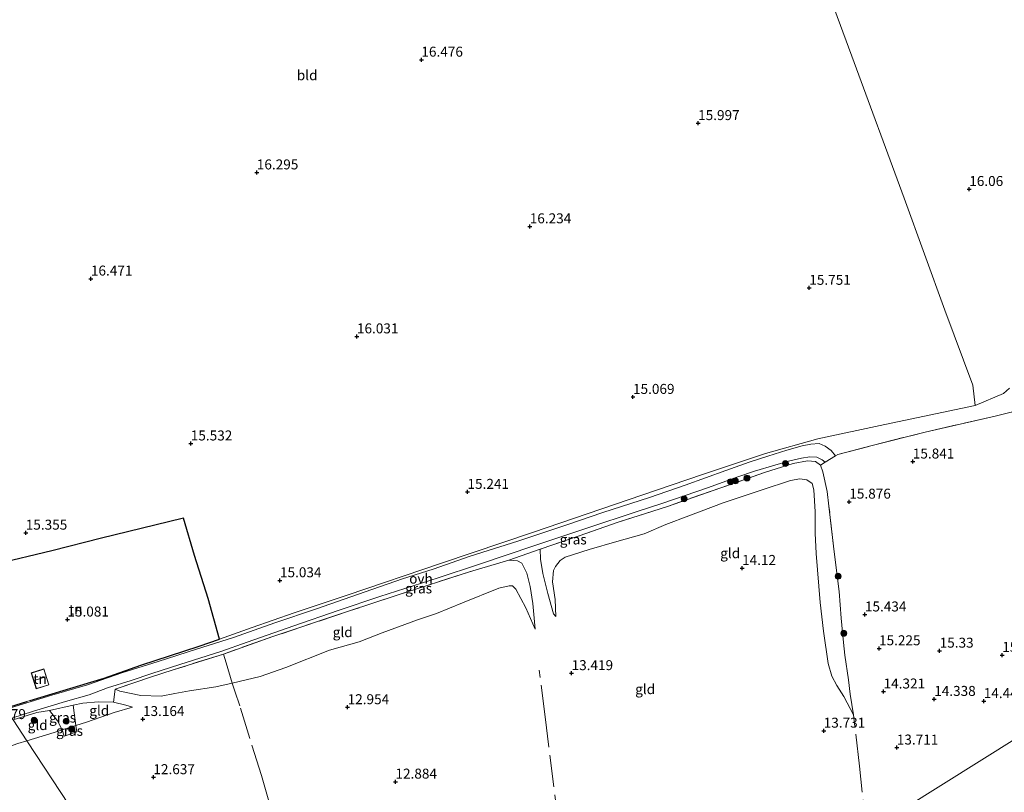
# Model space of a CAD drawing. Units: metres. Extents: x 191713 to 200010, y 400000 to 406251.
# Drawn here: x 198707 to 198954, y 400551 to 400745 of the extents above; entities that cross this region are included whole.
import ezdxf
from ezdxf.enums import TextEntityAlignment as Align

# ---------------------------------------------------------------- set-up
doc = ezdxf.new("R2010")
doc.units = ezdxf.units.M
doc.linetypes.add('IE-TERREINAFSCHEIDING', pattern=[10, 8, -2])
doc.layers.get('0').update_dxf_attribs({"lineweight": 25})
for name, color, linetype, lineweight in [('B-ME-GR-BOOM-S-B1', 93, 'Continuous', 18), ('B-ME-GW-HOOGTEPUNT-S-B1', 10, 'Continuous', 25), ('B-ME-GW-KRUINLIJN-L-B1', 93, 'Continuous', 18), ('B-ME-GW-TEENLIJN-L-B1', 93, 'Continuous', 18), ('B-ME-IE-GRASLAND-GV-B6', 93, 'Continuous', 18), ('B-ME-IE-GRONDWERKLIJN-GROND_INGERICHT-GV-B6', 253, 'Continuous', 18), ('B-ME-IE-HULPGEOMETRIE-L-B1', 53, 'Continuous', 18), ('B-ME-IE-TERREINAFSCHEIDING-DOORGANG-L-B1', 8, 'IE-TERREINAFSCHEIDING-KUNSTMATIG-OPEN', 18), ('B-ME-IE-TERREINAFSCHEIDING-HAAG-L-B1', 10, 'Continuous', 25), ('B-ME-IE-TERREINAFSCHEIDING-RASTERHEKWERK-L-B1', 8, 'IE-TERREINAFSCHEIDING', 18), ('B-ME-KG-KADASTRAAL-DAKRAND-L-B1', 13, 'Continuous', 18), ('B-ME-KG-KADASTRAAL-NOKLIJN-L-B1', 13, 'Continuous', 18), ('B-ME-OG-BEBOUWING-GV-B6', 173, 'Continuous', 18), ('B-ME-VH-VERH_SOORT-ONVERHARD-GV-B6', 8, 'Continuous', 18)]:
    doc.layers.add(name, color=color, linetype=linetype, lineweight=lineweight)
doc.styles.add('NLCS-ISO', font='NLCS-ISO.TTF')
doc.linetypes.add('IE-TERREINAFSCHEIDING-KUNSTMATIG-OPEN', pattern='A,7,-1.5,[67,NLCS.SHX,S=0.75,R=0,X=0,Y=0],-1.5', length=10)

# ---------------------------------------------------------------- blocks, each defined once
blk = doc.blocks.new('boom')
blk.add_hatch(color=256).paths.add_polyline_path([(-0.75, 0, 1), (0.75, 0, 1)])
blk.add_circle((0, 0), 0.75)
blk = doc.blocks.new('hoogtepunt')
for p, q in [((-0.5, 0), (0.5, 0)), ((0, 0.5), (0, -0.5))]:
    blk.add_line(p, q)

msp = doc.modelspace()

# ---------------------------------------------------------------- linework, layer by layer
at = {"layer": 'B-ME-GW-KRUINLIJN-L-B1'}
msp.add_line((198720.83, 400572.86, 14.29), (198714.83, 400571.53, 14.16), dxfattribs=at)
for points in [[(198837.89, 400611.97, 15.44), (198837.99, 400609.51, 15.28), (198838.58, 400605.85, 14.67), (198839.84, 400600.89, 14.28), (198841.2, 400595.8, 13.81), (198841.78, 400595.13, 13.66)], [(198730.88, 400573.62, 14.14), (198733.98, 400572.86, 13.86), (198735.64, 400572.41, 13.55)]]:
    msp.add_polyline3d(points, dxfattribs=at)
at = {"layer": 'B-ME-GW-TEENLIJN-L-B1'}
for points in [[(198841.78, 400595.13, 13.66), (198841.62, 400599.34, 13.75), (198840.99, 400603.82, 13.9), (198841.22, 400606.61, 14.05), (198841.7, 400607.66, 14.12), (198842.87, 400609.12, 14.16), (198844.15, 400609.96, 14.12), (198850.19, 400611.89, 14.03), (198857.12, 400613.91, 13.95), (198863.93, 400615.84, 14.02), (198869.39, 400618.14, 14.11), (198875.17, 400620.37, 14.17), (198883.77, 400623.59, 14.39), (198893.56, 400626.86, 14.53), (198900.64, 400629.16, 14.51), (198903, 400629.58, 14.53), (198904.75, 400629.35, 14.56), (198906.1, 400628.42, 14.58), (198906.53, 400626.89, 14.56), (198906.88, 400621.36, 14.33), (198906.87, 400616.01, 14.31), (198907.06, 400610.88, 14.22), (198908.09, 400598.62, 14.06), (198908.96, 400591.45, 14), (198910.11, 400583.34, 13.93), (198911, 400580.11, 13.89), (198912.28, 400577.79, 13.89), (198914.03, 400575.04, 13.86), (198916.48, 400570.42, 13.8)], [(198836.68, 400591.94, 13.47), (198834.34, 400597.31, 13.61), (198831.77, 400601.92, 13.79), (198830.98, 400602.75, 13.8), (198830.13, 400602.76, 13.79), (198827.55, 400602.18, 13.68), (198818.43, 400598.55, 13.54), (198811.87, 400595.84, 13.56), (198807.15, 400594.28, 13.52), (198798.26, 400590.98, 13.42), (198792.48, 400588.78, 13.27), (198785.04, 400586.66, 13.21), (198774.1, 400582.29, 13.17), (198767.67, 400580.09, 13.28), (198760.69, 400578.35, 13.24), (198756.6, 400577.48, 13.29), (198749.95, 400576.46, 13.39), (198746.28, 400575.82, 13.4), (198742.84, 400575.09, 13.59), (198737.78, 400575.32, 13.65), (198732.51, 400576.36, 14.14), (198731.3, 400576.87, 14.5)], [(198709.18, 400563.96, 13.31), (198716.03, 400566.02, 13.22), (198718.03, 400566.65, 13.26), (198721.46, 400567.74, 13.33), (198724.18, 400568.61, 13.38), (198731.1, 400571.04, 13.42), (198735.64, 400572.41, 13.55)], [(198709.18, 400563.96, 13.31), (198706.96, 400563.23, 13.37), (198699.14, 400560.49, 13.23), (198692.98, 400558.75, 13.17), (198685.49, 400557.6, 13.27), (198679.59, 400557.2, 13.3), (198677.31, 400557.31, 13.23), (198669.87, 400556.38, 13.23), (198658.01, 400555.75, 13.09), (198648.24, 400555.14, 12.96), (198641.19, 400554.78, 12.92), (198637.4, 400554.31, 12.9), (198634.61, 400554.01, 12.92), (198632.86, 400554.53, 13.41)]]:
    msp.add_polyline3d(points, dxfattribs=at)
at = {"layer": 'B-ME-IE-GRASLAND-GV-B6'}
for points in [[(198703.83, 400572.09, 14.29), (198709.17, 400573.83, 14.38), (198710.03, 400574.08, 14.38), (198718.27, 400576.52, 14.49), (198728.59, 400579.68, 14.73), (198737.76, 400582.91, 14.98), (198752.36, 400587.62, 15.29), (198757.45, 400589.38, 15.29), (198765.67, 400592.33, 15.28), (198776.24, 400596.05, 15.22), (198789.53, 400600.46, 15.22), (198813.12, 400608.45, 15.25), (198836.21, 400616.23, 15.21), (198863.42, 400625.52, 15.12), (198878.6, 400630.73, 15.07), (198894.42, 400635.97, 15.52), (198907.49, 400639.67, 15.61), (198924.28, 400643.2, 15.67), (198946.94, 400648, 16.05), (198954.11, 400651.02, 16.49), (198955.61, 400652.3, 16.43)], [(198960.34, 400647.39, 16.32), (198951.95, 400645.33, 16.22), (198934.46, 400641.34, 15.85), (198921.12, 400637.97, 15.69), (198912.53, 400635.73, 15.88), (198911.93, 400635.36, 15.98), (198910.86, 400636.71, 16), (198909.39, 400637.79, 15.93), (198907.82, 400638.43, 15.85), (198905.73, 400638.3, 15.77), (198903.61, 400637.84, 15.77), (198899.75, 400636.82, 15.71), (198894.94, 400635.32, 15.65), (198890.26, 400633.78, 15.46), (198884.44, 400631.69, 15.34), (198874.21, 400628.03, 15.3), (198865.33, 400624.93, 15.26), (198853.63, 400621.13, 15.27), (198844.58, 400618.1, 15.3), (198832.3, 400614.02, 15.32), (198820.33, 400610.22, 15.37), (198811.09, 400606.98, 15.38), (198803.39, 400604.51, 15.38), (198794.02, 400601.32, 15.4), (198781.77, 400596.99, 15.3), (198771.38, 400593.49, 15.24), (198761.03, 400589.8, 15.24), (198751.72, 400586.87, 15.16), (198742.13, 400583.82, 14.98), (198732.98, 400580.99, 14.79), (198724.42, 400577.97, 14.58), (198715.47, 400575.41, 14.39), (198703.99, 400571.84, 14.12)], [(198705.46, 400569.6, 14.12), (198710.89, 400571.34, 14.2), (198718.87, 400573.81, 14.28), (198724.77, 400575.47, 14.39), (198729.38, 400577.19, 14.5), (198735.35, 400579.04, 14.67), (198740.51, 400580.8, 14.84), (198747.56, 400583.08, 15), (198757.81, 400586.3, 15.13), (198764.45, 400588.66, 15.17), (198776.12, 400592.77, 15.27), (198787.22, 400596.58, 15.31), (198797.69, 400600.08, 15.36), (198812.28, 400604.8, 15.44), (198822.42, 400608.13, 15.42), (198836.57, 400612.89, 15.36), (198849.61, 400617.2, 15.36), (198862.22, 400621.41, 15.33), (198868.69, 400623.53, 15.35), (198879.81, 400627.36, 15.29), (198887.43, 400630.1, 15.38), (198891.67, 400631.51, 15.57), (198896.76, 400633.05, 15.61), (198900.19, 400634.07, 15.74), (198903.39, 400634.82, 15.77), (198905.51, 400635.12, 15.82), (198907.3, 400635, 15.88), (198908.58, 400634.4, 15.88), (198909.36, 400633.76, 15.88), (198908.15, 400633.02, 15.64), (198906.89, 400633.96, 15.7), (198904.93, 400634.12, 15.7), (198901.33, 400633.45, 15.54), (198894.15, 400631.23, 15.44), (198883.19, 400627.35, 15.32), (198869.79, 400622.71, 15.35), (198857.16, 400618.62, 15.32), (198847.67, 400615.32, 15.37), (198837.89, 400611.97, 15.44), (198830.07, 400609.2, 15.39), (198820.19, 400606.3, 15.36), (198802.01, 400600.41, 15.38), (198790.08, 400596.5, 15.31), (198770.84, 400590.05, 15.22), (198758.47, 400585.69, 15.13), (198745.86, 400581.7, 15.01), (198740.18, 400579.89, 14.77), (198731.3, 400576.87, 14.5)], [(198731.3, 400576.87, 14.5), (198730.88, 400573.62, 14.14), (198727.15, 400573.7, 14.42), (198723.19, 400573.38, 14.34), (198720.83, 400572.86, 14.29), (198714.83, 400571.53, 14.16), (198711.72, 400571.02, 14.19), (198705.75, 400569.16, 14.12)], [(198718.03, 400566.65, 13.26), (198716.83, 400568.93, 13.77), (198714.83, 400571.53, 14.16), (198720.83, 400572.86, 14.29), (198721.46, 400567.74, 13.33), (198718.03, 400566.65, 13.26)], [(198718.03, 400566.65, 13.26), (198721.46, 400567.74, 13.33), (198721.72, 400566.2, 13.33), (198718.5, 400565.14, 13.32), (198718.03, 400566.65, 13.26)]]:
    msp.add_polyline3d(points, dxfattribs=at)
at = {"layer": 'B-ME-IE-GRONDWERKLIJN-GROND_INGERICHT-GV-B6'}
for points in [[(198902.14, 400773.13, 15.92), (198916.07, 400735.52, 15.97), (198929.15, 400699.92, 16.01), (198939.38, 400671.87, 16.07), (198946.34, 400653.05, 16.05), (198946.94, 400648, 16.05), (198924.28, 400643.2, 15.67), (198907.49, 400639.67, 15.61), (198894.42, 400635.97, 15.52), (198878.6, 400630.73, 15.07), (198863.42, 400625.52, 15.12), (198836.21, 400616.23, 15.21), (198813.12, 400608.45, 15.25), (198789.53, 400600.46, 15.22), (198776.24, 400596.05, 15.22), (198765.67, 400592.33, 15.28), (198757.45, 400589.38, 15.29), (198754.63, 400599.58, 15.22), (198751.2, 400610.37, 15.2), (198748.46, 400619.78, 15.35), (198737.86, 400617.19, 15.46), (198727.94, 400614.73, 15.45), (198715.47, 400611.58, 15.4), (198701.37, 400608.22, 15.41)], [(198946.94, 400648, 16.05), (198946.34, 400653.05, 16.05), (198939.38, 400671.87, 16.07), (198929.15, 400699.92, 16.01), (198916.07, 400735.52, 15.97), (198902.14, 400773.13, 15.92)], [(198955.61, 400652.3, 16.43), (198954.11, 400651.02, 16.49), (198946.94, 400648, 16.05)], [(198730.27, 400531.9, 12.45), (198709.18, 400563.96, 13.31), (198716.03, 400566.02, 13.22), (198718.03, 400566.65, 13.26), (198718.5, 400565.14, 13.32), (198721.72, 400566.2, 13.33), (198721.46, 400567.74, 13.33), (198724.18, 400568.61, 13.38), (198731.1, 400571.04, 13.42), (198735.64, 400572.41, 13.55), (198733.98, 400572.86, 13.86), (198730.88, 400573.62, 14.14), (198731.3, 400576.87, 14.5), (198732.51, 400576.36, 14.14), (198737.78, 400575.32, 13.65), (198742.84, 400575.09, 13.59), (198746.28, 400575.82, 13.4), (198749.95, 400576.46, 13.39), (198756.6, 400577.48, 13.29), (198760.69, 400578.35, 13.24), (198767.67, 400580.09, 13.28), (198774.1, 400582.29, 13.17), (198785.04, 400586.66, 13.21), (198792.48, 400588.78, 13.27), (198798.26, 400590.98, 13.42), (198807.15, 400594.28, 13.52), (198811.87, 400595.84, 13.56), (198818.43, 400598.55, 13.54), (198827.55, 400602.18, 13.68), (198830.13, 400602.76, 13.79), (198830.98, 400602.75, 13.8), (198831.77, 400601.92, 13.79), (198834.34, 400597.31, 13.61), (198836.68, 400591.94, 13.47), (198836.05, 400598.35, 14.23), (198835.42, 400602.64, 14.62), (198834.56, 400606, 14.97), (198833.32, 400608.46, 15.29), (198832.2, 400609.08, 15.41), (198830.07, 400609.2, 15.39), (198837.89, 400611.97, 15.44), (198837.99, 400609.51, 15.28), (198838.58, 400605.85, 14.67), (198839.84, 400600.89, 14.28), (198841.2, 400595.8, 13.81), (198841.78, 400595.13, 13.66), (198841.62, 400599.34, 13.75), (198840.99, 400603.82, 13.9), (198841.22, 400606.61, 14.05), (198841.7, 400607.66, 14.12), (198842.87, 400609.12, 14.16), (198844.15, 400609.96, 14.12), (198850.19, 400611.89, 14.03), (198857.12, 400613.91, 13.95), (198863.93, 400615.84, 14.02), (198869.39, 400618.14, 14.11), (198875.17, 400620.37, 14.17), (198883.77, 400623.59, 14.39), (198893.56, 400626.86, 14.53), (198900.64, 400629.16, 14.51), (198903, 400629.58, 14.53), (198904.75, 400629.35, 14.56), (198906.1, 400628.42, 14.58), (198906.53, 400626.89, 14.56), (198906.88, 400621.36, 14.33), (198906.87, 400616.01, 14.31), (198907.06, 400610.88, 14.22), (198908.09, 400598.62, 14.06), (198908.96, 400591.45, 14), (198910.11, 400583.34, 13.93), (198911, 400580.11, 13.89), (198912.28, 400577.79, 13.89), (198914.03, 400575.04, 13.86), (198916.48, 400570.42, 13.8), (198915.66, 400575.59, 14.08), (198915.19, 400579.23, 14.38), (198914.3, 400585.37, 15.03), (198913.91, 400588.54, 15.22), (198913.38, 400594.69, 15.43), (198912.83, 400601.38, 15.61), (198911.64, 400611.27, 15.68), (198910.31, 400622.79, 15.74), (198909.83, 400626.46, 15.75), (198908.75, 400631.32, 15.69), (198908.15, 400633.02, 15.64), (198909.36, 400633.76, 15.88), (198911.93, 400635.36, 15.98), (198912.53, 400635.73, 15.88), (198921.12, 400637.97, 15.69), (198934.46, 400641.34, 15.85), (198951.95, 400645.33, 16.22), (198960.34, 400647.39, 16.32)], [(198837.89, 400611.97, 15.44), (198847.67, 400615.32, 15.37), (198857.16, 400618.62, 15.32), (198869.79, 400622.71, 15.35), (198883.19, 400627.35, 15.32), (198894.15, 400631.23, 15.44), (198901.33, 400633.45, 15.54), (198904.93, 400634.12, 15.7), (198906.89, 400633.96, 15.7), (198908.15, 400633.02, 15.64), (198908.75, 400631.32, 15.69), (198909.83, 400626.46, 15.75), (198910.31, 400622.79, 15.74), (198911.64, 400611.27, 15.68), (198912.83, 400601.38, 15.61), (198913.38, 400594.69, 15.43), (198913.91, 400588.54, 15.22), (198914.3, 400585.37, 15.03), (198915.19, 400579.23, 14.38), (198915.66, 400575.59, 14.08), (198916.48, 400570.42, 13.8), (198914.03, 400575.04, 13.86), (198912.28, 400577.79, 13.89), (198911, 400580.11, 13.89), (198910.11, 400583.34, 13.93), (198908.96, 400591.45, 14), (198908.09, 400598.62, 14.06), (198907.06, 400610.88, 14.22), (198906.87, 400616.01, 14.31), (198906.88, 400621.36, 14.33), (198906.53, 400626.89, 14.56), (198906.1, 400628.42, 14.58), (198904.75, 400629.35, 14.56), (198903, 400629.58, 14.53), (198900.64, 400629.16, 14.51), (198893.56, 400626.86, 14.53), (198883.77, 400623.59, 14.39), (198875.17, 400620.37, 14.17), (198869.39, 400618.14, 14.11), (198863.93, 400615.84, 14.02), (198857.12, 400613.91, 13.95), (198850.19, 400611.89, 14.03), (198844.15, 400609.96, 14.12), (198842.87, 400609.12, 14.16), (198841.7, 400607.66, 14.12), (198841.22, 400606.61, 14.05), (198840.99, 400603.82, 13.9), (198841.62, 400599.34, 13.75), (198841.78, 400595.13, 13.66), (198841.2, 400595.8, 13.81), (198839.84, 400600.89, 14.28), (198838.58, 400605.85, 14.67), (198837.99, 400609.51, 15.28), (198837.89, 400611.97, 15.44)], [(198703.83, 400572.09, 14.29), (198703.7, 400572.28, 14.15), (198686.13, 400598.98, 15.2), (198684.35, 400598.59, 15.2), (198683.19, 400603.46, 15.2), (198682.85, 400603.98, 15.4), (198701.37, 400608.22, 15.41), (198715.47, 400611.58, 15.4), (198727.94, 400614.73, 15.45), (198737.86, 400617.19, 15.46), (198748.46, 400619.78, 15.35), (198751.2, 400610.37, 15.2), (198754.63, 400599.58, 15.22), (198757.45, 400589.38, 15.29), (198752.36, 400587.62, 15.29), (198737.76, 400582.91, 14.98), (198728.59, 400579.68, 14.73), (198718.27, 400576.52, 14.49), (198710.03, 400574.08, 14.38), (198709.17, 400573.83, 14.38), (198703.83, 400572.09, 14.29)], [(198731.3, 400576.87, 14.5), (198740.18, 400579.89, 14.77), (198745.86, 400581.7, 15.01), (198758.47, 400585.69, 15.13), (198770.84, 400590.05, 15.22), (198790.08, 400596.5, 15.31), (198802.01, 400600.41, 15.38), (198820.19, 400606.3, 15.36), (198830.07, 400609.2, 15.39), (198832.2, 400609.08, 15.41), (198833.32, 400608.46, 15.29), (198834.56, 400606, 14.97), (198835.42, 400602.64, 14.62), (198836.05, 400598.35, 14.23), (198836.68, 400591.94, 13.47), (198834.34, 400597.31, 13.61), (198831.77, 400601.92, 13.79), (198830.98, 400602.75, 13.8), (198830.13, 400602.76, 13.79), (198827.55, 400602.18, 13.68), (198818.43, 400598.55, 13.54), (198811.87, 400595.84, 13.56), (198807.15, 400594.28, 13.52), (198798.26, 400590.98, 13.42), (198792.48, 400588.78, 13.27), (198785.04, 400586.66, 13.21), (198774.1, 400582.29, 13.17), (198767.67, 400580.09, 13.28), (198760.69, 400578.35, 13.24), (198756.6, 400577.48, 13.29), (198749.95, 400576.46, 13.39), (198746.28, 400575.82, 13.4), (198742.84, 400575.09, 13.59), (198737.78, 400575.32, 13.65), (198732.51, 400576.36, 14.14), (198731.3, 400576.87, 14.5)], [(199004.93, 400594.41, 16.02), (198919.77, 400541.15, 13.62), (198919.48, 400540.97, 13.45), (198847.81, 400496.16, 12.36), (198839.93, 400491.22, 12.62), (198839.57, 400491, 12.47), (198834.08, 400492.32, 12.51), (198829.06, 400491.63, 12.57), (198823.39, 400487.43, 12.45), (198815.01, 400484.42, 12.68), (198810.85, 400484.46, 12.6), (198809.5, 400488.09, 12.63), (198809.79, 400493.65, 12.75), (198810.38, 400497.39, 12.68), (198807.42, 400502.59, 12.69), (198802.93, 400504.4, 12.6), (198796.47, 400503.73, 12.56), (198791.4, 400502.55, 12.59), (198786.67, 400503.97, 12.56), (198785.31, 400508.78, 12.59), (198785.08, 400509.34, 12.6)], [(198959.03, 400460.35, 12.75), (198946.12, 400463.18, 12.71), (198935.42, 400464.82, 12.59), (198931.48, 400463.72, 12.47), (198925.7, 400461.64, 12.34), (198919.85, 400460.45, 12.51), (198914.25, 400460.72, 12.49), (198906.05, 400462.69, 12.53), (198897, 400468.85, 12.52), (198888.49, 400471.47, 12.46), (198881.53, 400471.54, 12.53), (198874.8, 400473.99, 12.54), (198858.18, 400480.77, 12.6), (198852.46, 400483.43, 12.61), (198849.25, 400486.91, 12.35), (198845.47, 400488.97, 12.45), (198842.89, 400490.33, 12.45), (198839.57, 400491, 12.47), (198839.93, 400491.22, 12.62), (198847.81, 400496.16, 12.36), (198919.48, 400540.97, 13.45), (198919.77, 400541.15, 13.62), (199004.93, 400594.41, 16.02)], [(198710.27, 400580.96, 14.63), (198711.55, 400576.95, 14.63), (198714.73, 400577.95, 14.63), (198713.45, 400581.97, 14.63), (198710.27, 400580.96, 14.63)], [(198730.88, 400573.62, 14.14), (198733.98, 400572.86, 13.86), (198735.64, 400572.41, 13.55), (198731.1, 400571.04, 13.42), (198724.18, 400568.61, 13.38), (198721.46, 400567.74, 13.33), (198720.83, 400572.86, 14.29), (198723.19, 400573.38, 14.34), (198727.15, 400573.7, 14.42), (198730.88, 400573.62, 14.14)], [(198705.75, 400569.16, 14.12), (198711.72, 400571.02, 14.19), (198714.83, 400571.53, 14.16), (198716.83, 400568.93, 13.77), (198718.03, 400566.65, 13.26), (198716.03, 400566.02, 13.22), (198709.18, 400563.96, 13.31), (198705.75, 400569.16, 14.12)], [(198705.75, 400569.16, 14.12), (198709.18, 400563.96, 13.31), (198706.96, 400563.23, 13.37)], [(198709.18, 400563.96, 13.31), (198730.27, 400531.9, 12.45), (198730.22, 400531.87, 12.45), (198727.88, 400530.46, 12.47), (198719.21, 400525.07, 12.55), (198708.41, 400518.34, 12.75), (198704.97, 400519.96, 12.74)], [(198706.96, 400563.23, 13.37), (198709.18, 400563.96, 13.31)]]:
    msp.add_polyline3d(points, dxfattribs=at)
at = {"layer": 'B-ME-IE-HULPGEOMETRIE-L-B1'}
for points in [[(198781.2, 400454.5, 12.94), (198769.38, 400472.46, 12.92), (198768.98, 400473.08, 12.52), (198768.41, 400473.94, 11.83), (198767, 400476.09, 11.83), (198766.05, 400477.53, 12.39), (198738.07, 400520.06, 12.39), (198736.58, 400522.32, 12.59), (198736.12, 400523.01, 11.59), (198733.02, 400527.72, 11.59), (198732.63, 400528.31, 12.42), (198730.27, 400531.9, 12.45), (198709.18, 400563.96, 13.31), (198705.75, 400569.16, 14.12), (198705.46, 400569.6, 14.12), (198703.99, 400571.84, 14.12), (198703.83, 400572.09, 14.29), (198703.7, 400572.28, 14.15), (198686.13, 400598.98, 15.2), (198684.35, 400598.59, 15.2), (198683.19, 400603.46, 15.2), (198682.85, 400603.98, 15.4), (198627.22, 400688.52, 16.65)], [(198839.93, 400491.22, 12.62), (198847.81, 400496.16, 12.36), (198919.48, 400540.97, 13.45), (198919.77, 400541.15, 13.62), (199004.93, 400594.41, 16.02)]]:
    msp.add_polyline3d(points, dxfattribs=at)
at = {"layer": 'B-ME-IE-TERREINAFSCHEIDING-DOORGANG-L-B1'}
for p, q in [((198731.3, 400576.87, 14.5), (198730.88, 400573.62, 14.14)), ((198762.58, 400572.7, 12.94), (198761.33, 400576.39, 13.12)), ((198709.17, 400573.83, 14.38), (198710.03, 400574.08, 14.38))]:
    msp.add_line(p, q, dxfattribs=at)
msp.add_polyline3d([(198908.15, 400633.02, 15.64), (198909.36, 400633.76, 15.88), (198911.93, 400635.36, 15.98), (198912.53, 400635.73, 15.88)], dxfattribs=at)
at = {"layer": 'B-ME-IE-TERREINAFSCHEIDING-HAAG-L-B1'}
msp.add_line((198703.83, 400572.09, 14.29), (198709.17, 400573.83, 14.38), dxfattribs=at)
msp.add_polyline3d([(198710.03, 400574.08, 14.38), (198718.27, 400576.52, 14.49), (198728.59, 400579.68, 14.73), (198737.76, 400582.91, 14.98), (198752.36, 400587.62, 15.29), (198757.45, 400589.38, 15.29), (198754.63, 400599.58, 15.22), (198751.2, 400610.37, 15.2), (198748.46, 400619.78, 15.35), (198737.86, 400617.19, 15.46), (198727.94, 400614.73, 15.45), (198715.47, 400611.58, 15.4), (198701.37, 400608.22, 15.41), (198682.85, 400603.98, 15.4)], dxfattribs=at)
at = {"layer": 'B-ME-IE-TERREINAFSCHEIDING-RASTERHEKWERK-L-B1'}
for points in [[(198912.53, 400635.73, 15.88), (198921.12, 400637.97, 15.69), (198934.46, 400641.34, 15.85), (198951.95, 400645.33, 16.22), (198960.34, 400647.39, 16.32), (198976.46, 400651.92, 16.19), (198984.88, 400654.85, 15.9), (198988.54, 400656.16, 15.73), (198996.38, 400658.91, 14.74), (198999.37, 400660, 14.26), (199003.99, 400661.68, 13.86), (199024.71, 400670.55, 12.74), (199040.92, 400665.96, 11.73), (199041.96, 400649.58, 11.66), (199042, 400644.29, 11.75), (199041.78, 400637.68, 11.87), (199041.16, 400627.15, 11.75)], [(198916.48, 400570.42, 13.8), (198915.66, 400575.59, 14.08), (198915.19, 400579.23, 14.38), (198914.3, 400585.37, 15.03), (198913.91, 400588.54, 15.22), (198913.38, 400594.69, 15.43), (198912.83, 400601.38, 15.61), (198911.64, 400611.27, 15.68), (198910.31, 400622.79, 15.74), (198909.83, 400626.46, 15.75), (198908.75, 400631.32, 15.69), (198908.15, 400633.02, 15.64), (198906.89, 400633.96, 15.7), (198904.93, 400634.12, 15.7), (198901.33, 400633.45, 15.54), (198894.15, 400631.23, 15.44), (198883.19, 400627.35, 15.32), (198869.79, 400622.71, 15.35), (198857.16, 400618.62, 15.32), (198847.67, 400615.32, 15.37), (198837.89, 400611.97, 15.44)], [(198836.68, 400591.94, 13.47), (198836.05, 400598.35, 14.23), (198835.42, 400602.64, 14.62), (198834.56, 400606, 14.97), (198833.32, 400608.46, 15.29), (198832.2, 400609.08, 15.41), (198830.07, 400609.2, 15.39), (198820.19, 400606.3, 15.36), (198802.01, 400600.41, 15.38), (198790.08, 400596.5, 15.31), (198770.84, 400590.05, 15.22), (198758.47, 400585.69, 15.13), (198745.86, 400581.7, 15.01), (198740.18, 400579.89, 14.77), (198731.3, 400576.87, 14.5)], [(198761.33, 400576.39, 13.12), (198760.69, 400578.35, 13.24), (198759.19, 400583.52, 14.46), (198758.47, 400585.69, 15.13)], [(198847.81, 400496.16, 12.36), (198845.83, 400514.41, 12.57), (198842.56, 400542.47, 12.64), (198839.13, 400569.92, 13.09), (198837.68, 400581.61, 13.23)], [(198714.83, 400571.53, 14.16), (198716.83, 400568.93, 13.77), (198718.03, 400566.65, 13.26), (198718.5, 400565.14, 13.32), (198721.72, 400566.2, 13.33), (198721.46, 400567.74, 13.33), (198720.83, 400572.86, 14.29)], [(198730.88, 400573.62, 14.14), (198727.15, 400573.7, 14.42), (198723.19, 400573.38, 14.34), (198720.83, 400572.86, 14.29)], [(198775.69, 400527.2, 12.65), (198773.03, 400538.06, 12.8), (198768.01, 400555.24, 12.91), (198765.13, 400564.48, 12.94), (198762.58, 400572.7, 12.94)], [(198714.83, 400571.53, 14.16), (198711.72, 400571.02, 14.19), (198705.75, 400569.16, 14.12)], [(198919.77, 400541.15, 13.62), (198917.94, 400557.62, 13.91), (198916.48, 400570.42, 13.8)]]:
    msp.add_polyline3d(points, dxfattribs=at)
at = {"layer": 'B-ME-KG-KADASTRAAL-DAKRAND-L-B1'}
msp.add_polyline3d([(198710.33, 400580.93, 16.71), (198711.58, 400577.01, 16.71), (198714.66, 400577.99, 16.71), (198713.42, 400581.91, 16.71), (198710.33, 400580.93, 16.71)], dxfattribs=at)
at = {"layer": 'B-ME-KG-KADASTRAAL-NOKLIJN-L-B1'}
msp.add_line((198711.05, 400579.04, 17.89), (198713.92, 400579.95, 17.89), dxfattribs=at)
at = {"layer": 'B-ME-OG-BEBOUWING-GV-B6'}
msp.add_polyline3d([(198710.27, 400580.96, 14.63), (198713.45, 400581.97, 14.63), (198714.73, 400577.95, 14.63), (198711.55, 400576.95, 14.63), (198710.27, 400580.96, 14.63)], dxfattribs=at)
at = {"layer": 'B-ME-VH-VERH_SOORT-ONVERHARD-GV-B6'}
msp.add_polyline3d([(198703.99, 400571.84, 14.12), (198715.47, 400575.41, 14.39), (198724.42, 400577.97, 14.58), (198732.98, 400580.99, 14.79), (198742.13, 400583.82, 14.98), (198751.72, 400586.87, 15.16), (198761.03, 400589.8, 15.24), (198771.38, 400593.49, 15.24), (198781.77, 400596.99, 15.3), (198794.02, 400601.32, 15.4), (198803.39, 400604.51, 15.38), (198811.09, 400606.98, 15.38), (198820.33, 400610.22, 15.37), (198832.3, 400614.02, 15.32), (198844.58, 400618.1, 15.3), (198853.63, 400621.13, 15.27), (198865.33, 400624.93, 15.26), (198874.21, 400628.03, 15.3), (198884.44, 400631.69, 15.34), (198890.26, 400633.78, 15.46), (198894.94, 400635.32, 15.65), (198899.75, 400636.82, 15.71), (198903.61, 400637.84, 15.77), (198905.73, 400638.3, 15.77), (198907.82, 400638.43, 15.85), (198909.39, 400637.79, 15.93), (198910.86, 400636.71, 16), (198911.93, 400635.36, 15.98), (198909.36, 400633.76, 15.88), (198908.58, 400634.4, 15.88), (198907.3, 400635, 15.88), (198905.51, 400635.12, 15.82), (198903.39, 400634.82, 15.77), (198900.19, 400634.07, 15.74), (198896.76, 400633.05, 15.61), (198891.67, 400631.51, 15.57), (198887.43, 400630.1, 15.38), (198879.81, 400627.36, 15.29), (198868.69, 400623.53, 15.35), (198862.22, 400621.41, 15.33), (198849.61, 400617.2, 15.36), (198836.57, 400612.89, 15.36), (198822.42, 400608.13, 15.42), (198812.28, 400604.8, 15.44), (198797.69, 400600.08, 15.36), (198787.22, 400596.58, 15.31), (198776.12, 400592.77, 15.27), (198764.45, 400588.66, 15.17), (198757.81, 400586.3, 15.13), (198747.56, 400583.08, 15), (198740.51, 400580.8, 14.84), (198735.35, 400579.04, 14.67), (198729.38, 400577.19, 14.5), (198724.77, 400575.47, 14.39), (198718.87, 400573.81, 14.28), (198710.89, 400571.34, 14.2), (198705.46, 400569.6, 14.12)], dxfattribs=at)

# ---------------------------------------------------------------- block references
at = {"layer": 'B-ME-GR-BOOM-S-B1', "rotation": 90}
for p in [(198899.39, 400633.45, 15.61), (198885.63, 400628.87, 15.41), (198886.82, 400629.09, 15.46), (198889.75, 400629.79, 15.5), (198873.99, 400624.6, 15.47), (198912.6, 400605.19, 15.67), (198914.03, 400590.88, 15.59), (198711.01, 400569.09, 13.89), (198719.05, 400568.85, 13.9), (198720.43, 400566.88, 13.38)]:
    msp.add_blockref('boom', p, dxfattribs=at)
at = {"layer": 'B-ME-GW-HOOGTEPUNT-S-B1', "rotation": 90}
for p in [(198808.11, 400734.65, 16.48), (198808.11, 400734.65, 16.48), (198877.5, 400718.75, 16), (198877.5, 400718.75, 16), (198766.85, 400706.39, 16.3), (198766.85, 400706.39, 16.3), (198945.48, 400702.23, 16.06), (198945.48, 400702.23, 16.06), (198835.28, 400692.88, 16.23), (198835.28, 400692.88, 16.23), (198725.24, 400679.78, 16.47), (198725.24, 400679.78, 16.47), (198905.37, 400677.46, 15.75), (198905.37, 400677.46, 15.75), (198791.95, 400665.29, 16.03), (198791.95, 400665.29, 16.03), (198861.17, 400650.12, 15.07), (198861.17, 400650.12, 15.07), (198750.29, 400638.45, 15.53), (198750.29, 400638.45, 15.53), (198931.33, 400633.92, 15.84), (198931.33, 400633.92, 15.84), (198819.67, 400626.31, 15.24), (198819.67, 400626.31, 15.24), (198915.41, 400623.86, 15.88), (198915.41, 400623.86, 15.88), (198708.91, 400616.08, 15.36), (198708.91, 400616.08, 15.36), (198888.52, 400607.24, 14.12), (198888.52, 400607.24, 14.12), (198772.65, 400604.15, 15.03), (198772.65, 400604.15, 15.03), (198719.35, 400594.31, 15.08), (198719.35, 400594.31, 15.08), (198919.32, 400595.58, 15.43), (198919.32, 400595.58, 15.43), (198922.86, 400587.1, 15.23), (198922.86, 400587.1, 15.23), (198938.06, 400586.5, 15.33), (198938.06, 400586.5, 15.33), (198953.75, 400585.44, 15.49), (198953.75, 400585.44, 15.49), (198845.77, 400580.87, 13.42), (198845.77, 400580.87, 13.42), (198924, 400576.27, 14.32), (198924, 400576.27, 14.32), (198936.69, 400574.41, 14.34), (198936.69, 400574.41, 14.34), (198949.12, 400573.86, 14.44), (198949.12, 400573.86, 14.44), (198789.62, 400572.33, 12.95), (198789.62, 400572.33, 12.95), (198738.3, 400569.37, 13.16), (198738.3, 400569.37, 13.16), (198908.99, 400566.45, 13.73), (198908.99, 400566.45, 13.73), (198927.32, 400562.22, 13.71), (198927.32, 400562.22, 13.71), (198740.91, 400554.79, 12.64), (198740.91, 400554.79, 12.64), (198801.61, 400553.68, 12.88), (198801.61, 400553.68, 12.88)]:
    msp.add_blockref('hoogtepunt', p, dxfattribs=at)

# ---------------------------------------------------------------- texts
at = {"layer": 'B-ME-GW-HOOGTEPUNT-S-B1', "ltscale": 0.2, "style": 'NLCS-ISO'}
for s, p in [('16.476', (198808.11, 400734.65, 16.48)), ('16.476', (198808.11, 400734.65, 16.48)), ('15.997', (198877.5, 400718.75, 16)), ('15.997', (198877.5, 400718.75, 16)), ('16.295', (198766.85, 400706.39, 16.3)), ('16.295', (198766.85, 400706.39, 16.3)), ('16.06', (198945.48, 400702.23, 16.06)), ('16.06', (198945.48, 400702.23, 16.06)), ('16.234', (198835.28, 400692.88, 16.23)), ('16.234', (198835.28, 400692.88, 16.23)), ('16.471', (198725.24, 400679.78, 16.47)), ('16.471', (198725.24, 400679.78, 16.47)), ('15.751', (198905.37, 400677.46, 15.75)), ('15.751', (198905.37, 400677.46, 15.75)), ('16.031', (198791.95, 400665.29, 16.03)), ('16.031', (198791.95, 400665.29, 16.03)), ('15.069', (198861.17, 400650.12, 15.07)), ('15.069', (198861.17, 400650.12, 15.07)), ('15.532', (198750.29, 400638.45, 15.53)), ('15.532', (198750.29, 400638.45, 15.53)), ('15.841', (198931.33, 400633.92, 15.84)), ('15.841', (198931.33, 400633.92, 15.84)), ('15.241', (198819.67, 400626.31, 15.24)), ('15.241', (198819.67, 400626.31, 15.24)), ('15.876', (198915.41, 400623.86, 15.88)), ('15.876', (198915.41, 400623.86, 15.88)), ('15.355', (198708.91, 400616.08, 15.36)), ('15.355', (198708.91, 400616.08, 15.36)), ('14.12', (198888.52, 400607.24, 14.12)), ('14.12', (198888.52, 400607.24, 14.12)), ('15.034', (198772.65, 400604.15, 15.03)), ('15.034', (198772.65, 400604.15, 15.03)), ('15.434', (198919.32, 400595.58, 15.43)), ('15.434', (198919.32, 400595.58, 15.43)), ('15.081', (198719.35, 400594.31, 15.08)), ('15.081', (198719.35, 400594.31, 15.08)), ('15.225', (198922.86, 400587.1, 15.23)), ('15.225', (198922.86, 400587.1, 15.23)), ('15.33', (198938.06, 400586.5, 15.33)), ('15.33', (198938.06, 400586.5, 15.33)), ('15.486', (198953.75, 400585.44, 15.49)), ('15.486', (198953.75, 400585.44, 15.49)), ('13.419', (198845.77, 400580.87, 13.42)), ('13.419', (198845.77, 400580.87, 13.42)), ('14.321', (198924, 400576.27, 14.32)), ('14.321', (198924, 400576.27, 14.32)), ('14.338', (198936.69, 400574.41, 14.34)), ('14.338', (198936.69, 400574.41, 14.34)), ('14.443', (198949.12, 400573.86, 14.44)), ('14.443', (198949.12, 400573.86, 14.44)), ('12.954', (198789.62, 400572.33, 12.95)), ('12.954', (198789.62, 400572.33, 12.95)), ('14.179', (198698.53, 400568.6, 14.18)), ('14.179', (198698.53, 400568.6, 14.18)), ('13.164', (198738.3, 400569.37, 13.16)), ('13.164', (198738.3, 400569.37, 13.16)), ('13.731', (198908.99, 400566.45, 13.73)), ('13.731', (198908.99, 400566.45, 13.73)), ('13.711', (198927.32, 400562.22, 13.71)), ('13.711', (198927.32, 400562.22, 13.71)), ('12.637', (198740.91, 400554.79, 12.64)), ('12.637', (198740.91, 400554.79, 12.64)), ('12.884', (198801.61, 400553.68, 12.88)), ('12.884', (198801.61, 400553.68, 12.88))]:
    msp.add_text(s, height=2.5, dxfattribs=at).set_placement(p, align=Align.BOTTOM_LEFT)
at = {"layer": 'B-ME-IE-GRASLAND-GV-B6', "ltscale": 0.2, "style": 'NLCS-ISO'}
for p in [(198846.18, 400614.41), (198807.41, 400602.14), (198718.14, 400569.76), (198719.88, 400566.44)]:
    msp.add_text('gras', height=2.5, dxfattribs=at).set_placement(p, align=Align.MIDDLE_CENTER)
at = {"layer": 'B-ME-IE-GRONDWERKLIJN-GROND_INGERICHT-GV-B6', "ltscale": 0.2, "style": 'NLCS-ISO'}
for s, p in [('bld', (198779.47, 400730.78)), ('gld', (198885.54, 400610.96)), ('tn', (198721.46, 400596.85)), ('gld', (198788.38, 400591.18)), ('tn', (198712.5, 400579.46)), ('gld', (198864.22, 400576.88)), ('gld', (198727.34, 400571.52)), ('gld', (198711.9, 400567.88))]:
    msp.add_text(s, height=2.5, dxfattribs=at).set_placement(p, align=Align.MIDDLE_CENTER)
at = {"layer": 'B-ME-VH-VERH_SOORT-ONVERHARD-GV-B6', "ltscale": 0.2, "style": 'NLCS-ISO'}
msp.add_text('ovh', height=2.5, dxfattribs=at).set_placement((198808.01, 400604.59), align=Align.MIDDLE_CENTER)

doc.saveas('drawing.dxf')
